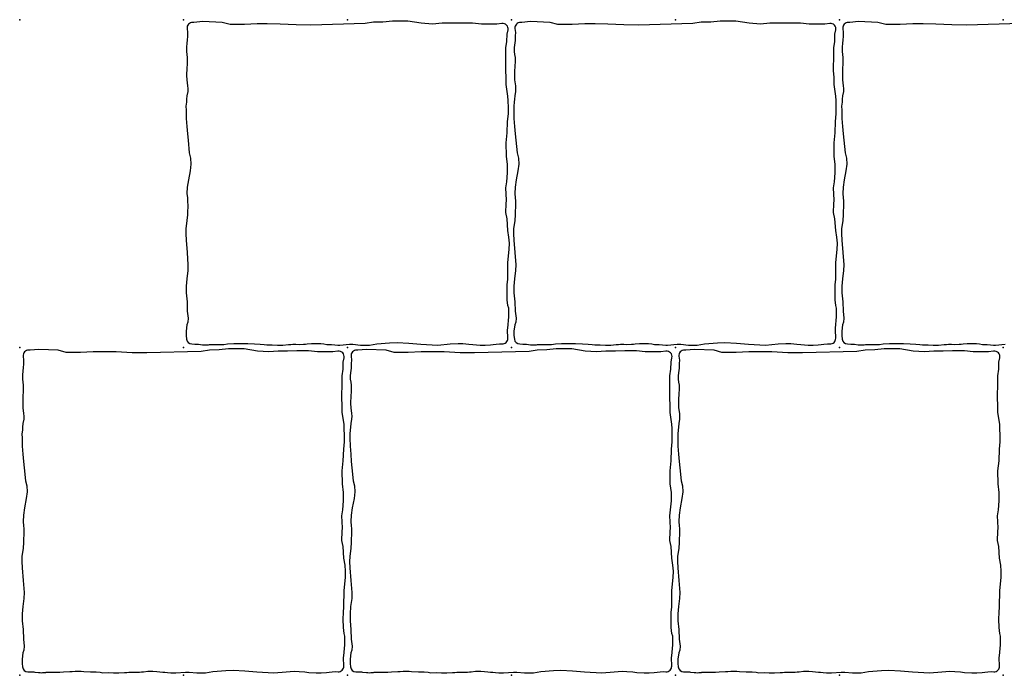
# Model space of a CAD drawing. Units: millimetres. Extents: x -29352 to -3844, y -145343 to -137443.
# Drawn here: x -27580 to -27219, y -141634 to -141394 of the extents above; entities that cross this region are included whole.
import ezdxf

# ---------------------------------------------------------------- set-up
doc = ezdxf.new("R2010")
doc.units = ezdxf.units.MM
doc.layers.add('Rhodos 12x12', color=1, linetype='Continuous')

msp = doc.modelspace()

# ---------------------------------------------------------------- linework, layer by layer
at = {"layer": 'Rhodos 12x12'}
for points in [[(-27518.84, -141429.79), (-27518.58, -141432.73), (-27518.38, -141435.41), (-27518.12, -141437.76), (-27517.66, -141442.47), (-27517.17, -141444.37), (-27517.06, -141446.57), (-27517.38, -141448.97), (-27518, -141452.32), (-27518.4, -141455), (-27518.52, -141457.33), (-27518.36, -141458.95), (-27518.28, -141459.98), (-27518.24, -141461.88), (-27518.36, -141464.13), (-27518.36, -141465.08), (-27518.52, -141467.13), (-27518.95, -141470.22), (-27518.99, -141472.04), (-27518.87, -141474.37), (-27518.5, -141478.95), (-27518.16, -141483.4), (-27518.22, -141485.51), (-27518.61, -141488.51), (-27518.83, -141491.17), (-27518.83, -141493.68), (-27518.5, -141496.96), (-27518.39, -141500.42), (-27518.05, -141502.97), (-27518.17, -141504.42), (-27518.55, -141505.42), (-27518.83, -141507.75), (-27518.83, -141509.3), (-27518.69, -141510.61, 0.37623), (-27516.74, -141512.39), (-27515.58, -141512.42), (-27514.62, -141512.46), (-27514.25, -141512.51), (-27512.84, -141512.68), (-27512.3, -141512.7), (-27511.69, -141512.73), (-27511.22, -141512.7), (-27510.85, -141512.68), (-27510.6, -141512.64), (-27510.22, -141512.59), (-27510.04, -141512.55), (-27509.47, -141512.52), (-27509.01, -141512.52), (-27508.56, -141512.54), (-27507.94, -141512.54), (-27507.57, -141512.52), (-27506.46, -141512.58), (-27505.06, -141512.54), (-27503.69, -141512.39), (-27501.38, -141512.25), (-27500.51, -141512.25), (-27499.41, -141512.2), (-27498.44, -141512.2), (-27497.22, -141512.2), (-27496.3, -141512.23), (-27493.8, -141512.35), (-27491.71, -141512.46), (-27490.23, -141512.58), (-27489.26, -141512.72), (-27487.28, -141512.7), (-27485.37, -141512.8), (-27484.45, -141512.8), (-27483.42, -141512.8), (-27481.37, -141512.61), (-27480.52, -141512.61), (-27479.79, -141512.49), (-27478.66, -141512.49), (-27477.51, -141512.56), (-27475.86, -141512.51), (-27475.14, -141512.42), (-27474.48, -141512.38), (-27472.9, -141512.22), (-27471.85, -141512.22), (-27470.96, -141512.22), (-27469.58, -141512.26), (-27468.42, -141512.38), (-27467.37, -141512.57), (-27466.62, -141512.55), (-27465.64, -141512.6), (-27464.41, -141512.73), (-27463.29, -141512.78), (-27462.62, -141512.77), (-27459.06, -141512.48), (-27457.77, -141512.48), (-27454.96, -141512.78), (-27454.1, -141512.8), (-27451.74, -141512.8), (-27449.04, -141512.31), (-27444.34, -141511.94), (-27441.64, -141511.8), (-27437.36, -141512.09), (-27432.98, -141512.46), (-27426.73, -141512.79), (-27422.18, -141512.36), (-27419.29, -141512.21), (-27417.51, -141512.27), (-27415.36, -141512.44), (-27413.89, -141512.6), (-27411.2, -141512.81), (-27409.38, -141512.79), (-27407.47, -141512.69), (-27406.44, -141512.58), (-27405.37, -141512.4), (-27404.12, -141512.31), (-27403.22, -141512.37, 0.444182), (-27401.09, -141510.3), (-27401.21, -141507.16), (-27401.11, -141506.54), (-27400.74, -141502.47), (-27400.74, -141500.63), (-27400.74, -141499.33), (-27401.04, -141498.34), (-27401.27, -141496.2), (-27401.31, -141493.14), (-27401.27, -141490.69), (-27401.08, -141488.67), (-27401.03, -141482.62), (-27400.54, -141477.85), (-27400.48, -141475.52), (-27400.67, -141473.32), (-27401.09, -141470.82), (-27401.34, -141466.53), (-27401.83, -141464.27), (-27401.71, -141461.03), (-27401.58, -141459.69), (-27401.83, -141455.28), (-27401.49, -141453.06), (-27401.22, -141449.76), (-27401.22, -141446.72), (-27401.62, -141443.62), (-27401.69, -141438.77), (-27401.29, -141435.13), (-27401.15, -141430.89), (-27400.88, -141428.19), (-27400.88, -141425.9), (-27400.95, -141423.27), (-27401.02, -141421.72), (-27401.69, -141417.41), (-27401.69, -141414.71), (-27401.83, -141412.35), (-27401.76, -141406.24), (-27401.76, -141404.02), (-27401.39, -141401.66), (-27401.34, -141399.02), (-27401.01, -141397.43, 0.520819), (-27403.27, -141395.05), (-27405.11, -141395.32), (-27407.43, -141395.28), (-27410.77, -141395.28), (-27413.98, -141394.91), (-27416.44, -141394.91), (-27418.3, -141394.91), (-27421.73, -141395), (-27425.17, -141395), (-27428.61, -141395.28), (-27432.74, -141395), (-27437.62, -141394.16), (-27439.94, -141394.21), (-27443.33, -141394.21), (-27446.77, -141394.58), (-27450.29, -141394.63), (-27453.31, -141395.09), (-27473.22, -141395.69), (-27478.57, -141395.61), (-27484.44, -141395.32), (-27489.12, -141395.24), (-27492.84, -141395.24), (-27497.52, -141395.47), (-27502.72, -141395.47), (-27505.61, -141394.65), (-27512.75, -141394.35), (-27515.96, -141394.7), (-27516.39, -141394.68, 0.46404), (-27518.47, -141396.91), (-27518.3, -141398.36), (-27518.38, -141399.54), (-27518.42, -141401.26), (-27518.54, -141402.15), (-27518.74, -141403.91), (-27518.74, -141405.3), (-27518.59, -141406.4), (-27518.42, -141407.5), (-27518.42, -141409.3), (-27518.46, -141410.28), (-27518.54, -141411.02), (-27518.59, -141412.32), (-27518.63, -141413.1), (-27518.63, -141414.12), (-27518.59, -141415.71), (-27518.3, -141417.88), (-27518.22, -141418.86), (-27518.26, -141419.96), (-27518.54, -141421.51), (-27518.67, -141422.78), (-27518.75, -141423.92), (-27518.91, -141425.31), (-27518.87, -141426.82)], [(-27398.84, -141429.79), (-27398.58, -141432.73), (-27398.38, -141435.41), (-27398.12, -141437.76), (-27397.66, -141442.47), (-27397.17, -141444.37), (-27397.06, -141446.57), (-27397.38, -141448.97), (-27398, -141452.32), (-27398.4, -141455), (-27398.52, -141457.33), (-27398.36, -141458.95), (-27398.28, -141459.98), (-27398.24, -141461.88), (-27398.36, -141464.13), (-27398.36, -141465.08), (-27398.52, -141467.13), (-27398.95, -141470.22), (-27398.99, -141472.04), (-27398.87, -141474.37), (-27398.5, -141478.95), (-27398.16, -141483.4), (-27398.22, -141485.51), (-27398.61, -141488.51), (-27398.83, -141491.17), (-27398.83, -141493.68), (-27398.5, -141496.96), (-27398.39, -141500.42), (-27398.05, -141502.97), (-27398.17, -141504.42), (-27398.55, -141505.42), (-27398.83, -141507.75), (-27398.83, -141509.3), (-27398.69, -141510.61, 0.37623), (-27396.74, -141512.39), (-27395.58, -141512.42), (-27394.62, -141512.46), (-27394.25, -141512.51), (-27392.84, -141512.68), (-27392.3, -141512.7), (-27391.69, -141512.73), (-27391.22, -141512.7), (-27390.85, -141512.68), (-27390.6, -141512.64), (-27390.22, -141512.59), (-27390.04, -141512.55), (-27389.47, -141512.52), (-27389.01, -141512.52), (-27388.56, -141512.54), (-27387.94, -141512.54), (-27387.57, -141512.52), (-27386.46, -141512.58), (-27385.06, -141512.54), (-27383.69, -141512.39), (-27381.38, -141512.25), (-27380.51, -141512.25), (-27379.41, -141512.2), (-27378.44, -141512.2), (-27377.22, -141512.2), (-27376.3, -141512.23), (-27373.8, -141512.35), (-27371.71, -141512.46), (-27370.23, -141512.58), (-27369.26, -141512.72), (-27367.28, -141512.7), (-27365.37, -141512.8), (-27364.45, -141512.8), (-27363.42, -141512.8), (-27361.37, -141512.61), (-27360.52, -141512.61), (-27359.79, -141512.49), (-27358.66, -141512.49), (-27357.51, -141512.56), (-27355.86, -141512.51), (-27355.14, -141512.42), (-27354.48, -141512.38), (-27352.9, -141512.22), (-27351.85, -141512.22), (-27350.96, -141512.22), (-27349.58, -141512.26), (-27348.42, -141512.38), (-27347.37, -141512.57), (-27346.62, -141512.55), (-27345.64, -141512.6), (-27344.41, -141512.73), (-27343.29, -141512.78), (-27342.62, -141512.77), (-27339.06, -141512.48), (-27337.77, -141512.48), (-27334.96, -141512.78), (-27334.1, -141512.8), (-27331.74, -141512.8), (-27329.04, -141512.31), (-27324.34, -141511.94), (-27321.64, -141511.8), (-27317.36, -141512.09), (-27312.98, -141512.46), (-27306.73, -141512.79), (-27302.18, -141512.36), (-27299.29, -141512.21), (-27297.51, -141512.27), (-27295.36, -141512.44), (-27293.89, -141512.6), (-27291.2, -141512.81), (-27289.38, -141512.79), (-27287.47, -141512.69), (-27286.44, -141512.58), (-27285.37, -141512.4), (-27284.12, -141512.31), (-27283.22, -141512.37, 0.444182), (-27281.09, -141510.3), (-27281.21, -141507.16), (-27281.11, -141506.54), (-27280.74, -141502.47), (-27280.74, -141500.63), (-27280.74, -141499.33), (-27281.04, -141498.34), (-27281.27, -141496.2), (-27281.31, -141493.14), (-27281.27, -141490.69), (-27281.08, -141488.67), (-27281.03, -141482.62), (-27280.54, -141477.85), (-27280.48, -141475.52), (-27280.67, -141473.32), (-27281.09, -141470.82), (-27281.34, -141466.53), (-27281.83, -141464.27), (-27281.71, -141461.03), (-27281.58, -141459.69), (-27281.83, -141455.28), (-27281.49, -141453.06), (-27281.22, -141449.76), (-27281.22, -141446.72), (-27281.62, -141443.62), (-27281.69, -141438.77), (-27281.29, -141435.13), (-27281.15, -141430.89), (-27280.88, -141428.19), (-27280.88, -141425.9), (-27280.95, -141423.27), (-27281.02, -141421.72), (-27281.69, -141417.41), (-27281.69, -141414.71), (-27281.83, -141412.35), (-27281.76, -141406.24), (-27281.76, -141404.02), (-27281.39, -141401.66), (-27281.34, -141399.02), (-27281.01, -141397.43, 0.520819), (-27283.27, -141395.05), (-27285.11, -141395.32), (-27287.43, -141395.28), (-27290.77, -141395.28), (-27293.98, -141394.91), (-27296.44, -141394.91), (-27298.3, -141394.91), (-27301.73, -141395), (-27305.17, -141395), (-27308.61, -141395.28), (-27312.74, -141395), (-27317.62, -141394.16), (-27319.94, -141394.21), (-27323.33, -141394.21), (-27326.77, -141394.58), (-27330.29, -141394.63), (-27333.31, -141395.09), (-27353.22, -141395.69), (-27358.57, -141395.61), (-27364.44, -141395.32), (-27369.12, -141395.24), (-27372.84, -141395.24), (-27377.52, -141395.47), (-27382.72, -141395.47), (-27385.61, -141394.65), (-27392.75, -141394.35), (-27395.96, -141394.7), (-27396.39, -141394.68, 0.46404), (-27398.47, -141396.91), (-27398.3, -141398.36), (-27398.38, -141399.54), (-27398.42, -141401.26), (-27398.54, -141402.15), (-27398.74, -141403.91), (-27398.74, -141405.3), (-27398.59, -141406.4), (-27398.42, -141407.5), (-27398.42, -141409.3), (-27398.46, -141410.28), (-27398.54, -141411.02), (-27398.59, -141412.32), (-27398.63, -141413.1), (-27398.63, -141414.12), (-27398.59, -141415.71), (-27398.3, -141417.88), (-27398.22, -141418.86), (-27398.26, -141419.96), (-27398.54, -141421.51), (-27398.67, -141422.78), (-27398.75, -141423.92), (-27398.91, -141425.31), (-27398.87, -141426.82)], [(-27578.84, -141549.79), (-27578.58, -141552.73), (-27578.38, -141555.41), (-27578.12, -141557.76), (-27577.66, -141562.47), (-27577.17, -141564.37), (-27577.06, -141566.57), (-27577.38, -141568.97), (-27578, -141572.32), (-27578.4, -141575), (-27578.52, -141577.33), (-27578.36, -141578.95), (-27578.28, -141579.98), (-27578.24, -141581.88), (-27578.36, -141584.13), (-27578.36, -141585.08), (-27578.52, -141587.13), (-27578.95, -141590.22), (-27578.99, -141592.04), (-27578.87, -141594.37), (-27578.5, -141598.95), (-27578.16, -141603.4), (-27578.22, -141605.51), (-27578.61, -141608.51), (-27578.83, -141611.17), (-27578.83, -141613.68), (-27578.5, -141616.96), (-27578.39, -141620.42), (-27578.05, -141622.97), (-27578.17, -141624.42), (-27578.55, -141625.42), (-27578.83, -141627.75), (-27578.83, -141629.3), (-27578.69, -141630.61, 0.37623), (-27576.74, -141632.39), (-27575.58, -141632.42), (-27574.62, -141632.46), (-27574.25, -141632.51), (-27572.84, -141632.68), (-27572.3, -141632.7), (-27571.69, -141632.73), (-27571.22, -141632.7), (-27570.85, -141632.68), (-27570.6, -141632.64), (-27570.22, -141632.59), (-27570.04, -141632.55), (-27569.47, -141632.52), (-27569.01, -141632.52), (-27568.56, -141632.54), (-27567.94, -141632.54), (-27567.57, -141632.52), (-27566.46, -141632.58), (-27565.06, -141632.54), (-27563.69, -141632.39), (-27561.38, -141632.25), (-27560.51, -141632.25), (-27559.41, -141632.2), (-27558.44, -141632.2), (-27557.22, -141632.2), (-27556.3, -141632.23), (-27553.8, -141632.35), (-27551.71, -141632.46), (-27550.23, -141632.58), (-27549.26, -141632.72), (-27547.28, -141632.7), (-27545.37, -141632.8), (-27544.45, -141632.8), (-27543.42, -141632.8), (-27541.37, -141632.61), (-27540.52, -141632.61), (-27539.79, -141632.49), (-27538.66, -141632.49), (-27537.51, -141632.56), (-27535.86, -141632.51), (-27535.14, -141632.42), (-27534.48, -141632.38), (-27532.9, -141632.22), (-27531.85, -141632.22), (-27530.96, -141632.22), (-27529.58, -141632.26), (-27528.42, -141632.38), (-27527.37, -141632.57), (-27526.62, -141632.55), (-27525.64, -141632.6), (-27524.41, -141632.73), (-27523.29, -141632.78), (-27522.62, -141632.77), (-27519.06, -141632.48), (-27517.77, -141632.48), (-27514.96, -141632.78), (-27514.1, -141632.8), (-27511.74, -141632.8), (-27509.04, -141632.31), (-27504.34, -141631.94), (-27501.64, -141631.8), (-27497.36, -141632.09), (-27492.98, -141632.46), (-27486.73, -141632.79), (-27482.18, -141632.36), (-27479.29, -141632.21), (-27477.51, -141632.27), (-27475.36, -141632.44), (-27473.89, -141632.6), (-27471.2, -141632.81), (-27469.38, -141632.79), (-27467.47, -141632.69), (-27466.44, -141632.58), (-27465.37, -141632.4), (-27464.12, -141632.31), (-27463.22, -141632.37, 0.444182), (-27461.09, -141630.3), (-27461.21, -141627.16), (-27461.11, -141626.54), (-27460.74, -141622.47), (-27460.74, -141620.63), (-27460.74, -141619.33), (-27461.04, -141618.34), (-27461.27, -141616.2), (-27461.31, -141613.14), (-27461.27, -141610.69), (-27461.08, -141608.67), (-27461.03, -141602.62), (-27460.54, -141597.85), (-27460.48, -141595.52), (-27460.67, -141593.32), (-27461.09, -141590.82), (-27461.34, -141586.53), (-27461.83, -141584.27), (-27461.71, -141581.03), (-27461.58, -141579.69), (-27461.83, -141575.28), (-27461.49, -141573.06), (-27461.22, -141569.76), (-27461.22, -141566.72), (-27461.62, -141563.62), (-27461.69, -141558.77), (-27461.29, -141555.13), (-27461.15, -141550.89), (-27460.88, -141548.19), (-27460.88, -141545.9), (-27460.95, -141543.27), (-27461.02, -141541.72), (-27461.69, -141537.41), (-27461.69, -141534.71), (-27461.83, -141532.35), (-27461.76, -141526.24), (-27461.76, -141524.02), (-27461.39, -141521.66), (-27461.34, -141519.02), (-27461.01, -141517.43, 0.520819), (-27463.27, -141515.05), (-27465.11, -141515.32), (-27467.43, -141515.28), (-27470.77, -141515.28), (-27473.98, -141514.91), (-27476.44, -141514.91), (-27478.3, -141514.91), (-27481.73, -141515), (-27485.17, -141515), (-27488.61, -141515.28), (-27492.74, -141515), (-27497.62, -141514.16), (-27499.94, -141514.21), (-27503.33, -141514.21), (-27506.77, -141514.58), (-27510.29, -141514.63), (-27513.31, -141515.09), (-27533.22, -141515.69), (-27538.57, -141515.61), (-27544.44, -141515.32), (-27549.12, -141515.24), (-27552.84, -141515.24), (-27557.52, -141515.47), (-27562.72, -141515.47), (-27565.61, -141514.65), (-27572.75, -141514.35), (-27575.96, -141514.7), (-27576.39, -141514.68, 0.46404), (-27578.47, -141516.91), (-27578.3, -141518.36), (-27578.38, -141519.54), (-27578.42, -141521.26), (-27578.54, -141522.15), (-27578.74, -141523.91), (-27578.74, -141525.3), (-27578.59, -141526.4), (-27578.42, -141527.5), (-27578.42, -141529.3), (-27578.46, -141530.28), (-27578.54, -141531.02), (-27578.59, -141532.32), (-27578.63, -141533.1), (-27578.63, -141534.12), (-27578.59, -141535.71), (-27578.3, -141537.88), (-27578.22, -141538.86), (-27578.26, -141539.96), (-27578.54, -141541.51), (-27578.67, -141542.78), (-27578.75, -141543.92), (-27578.91, -141545.31), (-27578.87, -141546.82)], [(-27458.84, -141549.79), (-27458.58, -141552.73), (-27458.38, -141555.41), (-27458.12, -141557.76), (-27457.66, -141562.47), (-27457.17, -141564.37), (-27457.06, -141566.57), (-27457.38, -141568.97), (-27458, -141572.32), (-27458.4, -141575), (-27458.52, -141577.33), (-27458.36, -141578.95), (-27458.28, -141579.98), (-27458.24, -141581.88), (-27458.36, -141584.13), (-27458.36, -141585.08), (-27458.52, -141587.13), (-27458.95, -141590.22), (-27458.99, -141592.04), (-27458.87, -141594.37), (-27458.5, -141598.95), (-27458.16, -141603.4), (-27458.22, -141605.51), (-27458.61, -141608.51), (-27458.83, -141611.17), (-27458.83, -141613.68), (-27458.5, -141616.96), (-27458.39, -141620.42), (-27458.05, -141622.97), (-27458.17, -141624.42), (-27458.55, -141625.42), (-27458.83, -141627.75), (-27458.83, -141629.3), (-27458.69, -141630.61, 0.37623), (-27456.74, -141632.39), (-27455.58, -141632.42), (-27454.62, -141632.46), (-27454.25, -141632.51), (-27452.84, -141632.68), (-27452.3, -141632.7), (-27451.69, -141632.73), (-27451.22, -141632.7), (-27450.85, -141632.68), (-27450.6, -141632.64), (-27450.22, -141632.59), (-27450.04, -141632.55), (-27449.47, -141632.52), (-27449.01, -141632.52), (-27448.56, -141632.54), (-27447.94, -141632.54), (-27447.57, -141632.52), (-27446.46, -141632.58), (-27445.06, -141632.54), (-27443.69, -141632.39), (-27441.38, -141632.25), (-27440.51, -141632.25), (-27439.41, -141632.2), (-27438.44, -141632.2), (-27437.22, -141632.2), (-27436.3, -141632.23), (-27433.8, -141632.35), (-27431.71, -141632.46), (-27430.23, -141632.58), (-27429.26, -141632.72), (-27427.28, -141632.7), (-27425.37, -141632.8), (-27424.45, -141632.8), (-27423.42, -141632.8), (-27421.37, -141632.61), (-27420.52, -141632.61), (-27419.79, -141632.49), (-27418.66, -141632.49), (-27417.51, -141632.56), (-27415.86, -141632.51), (-27415.14, -141632.42), (-27414.48, -141632.38), (-27412.9, -141632.22), (-27411.85, -141632.22), (-27410.96, -141632.22), (-27409.58, -141632.26), (-27408.42, -141632.38), (-27407.37, -141632.57), (-27406.62, -141632.55), (-27405.64, -141632.6), (-27404.41, -141632.73), (-27403.29, -141632.78), (-27402.62, -141632.77), (-27399.06, -141632.48), (-27397.77, -141632.48), (-27394.96, -141632.78), (-27394.1, -141632.8), (-27391.74, -141632.8), (-27389.04, -141632.31), (-27384.34, -141631.94), (-27381.64, -141631.8), (-27377.36, -141632.09), (-27372.98, -141632.46), (-27366.73, -141632.79), (-27362.18, -141632.36), (-27359.29, -141632.21), (-27357.51, -141632.27), (-27355.36, -141632.44), (-27353.89, -141632.6), (-27351.2, -141632.81), (-27349.38, -141632.79), (-27347.47, -141632.69), (-27346.44, -141632.58), (-27345.37, -141632.4), (-27344.12, -141632.31), (-27343.22, -141632.37, 0.444182), (-27341.09, -141630.3), (-27341.21, -141627.16), (-27341.11, -141626.54), (-27340.74, -141622.47), (-27340.74, -141620.63), (-27340.74, -141619.33), (-27341.04, -141618.34), (-27341.27, -141616.2), (-27341.31, -141613.14), (-27341.27, -141610.69), (-27341.08, -141608.67), (-27341.03, -141602.62), (-27340.54, -141597.85), (-27340.48, -141595.52), (-27340.67, -141593.32), (-27341.09, -141590.82), (-27341.34, -141586.53), (-27341.83, -141584.27), (-27341.71, -141581.03), (-27341.58, -141579.69), (-27341.83, -141575.28), (-27341.49, -141573.06), (-27341.22, -141569.76), (-27341.22, -141566.72), (-27341.62, -141563.62), (-27341.69, -141558.77), (-27341.29, -141555.13), (-27341.15, -141550.89), (-27340.88, -141548.19), (-27340.88, -141545.9), (-27340.95, -141543.27), (-27341.02, -141541.72), (-27341.69, -141537.41), (-27341.69, -141534.71), (-27341.83, -141532.35), (-27341.76, -141526.24), (-27341.76, -141524.02), (-27341.39, -141521.66), (-27341.34, -141519.02), (-27341.01, -141517.43, 0.520819), (-27343.27, -141515.05), (-27345.11, -141515.32), (-27347.43, -141515.28), (-27350.77, -141515.28), (-27353.98, -141514.91), (-27356.44, -141514.91), (-27358.3, -141514.91), (-27361.73, -141515), (-27365.17, -141515), (-27368.61, -141515.28), (-27372.74, -141515), (-27377.62, -141514.16), (-27379.94, -141514.21), (-27383.33, -141514.21), (-27386.77, -141514.58), (-27390.29, -141514.63), (-27393.31, -141515.09), (-27413.22, -141515.69), (-27418.57, -141515.61), (-27424.44, -141515.32), (-27429.12, -141515.24), (-27432.84, -141515.24), (-27437.52, -141515.47), (-27442.72, -141515.47), (-27445.61, -141514.65), (-27452.75, -141514.35), (-27455.96, -141514.7), (-27456.39, -141514.68, 0.46404), (-27458.47, -141516.91), (-27458.3, -141518.36), (-27458.38, -141519.54), (-27458.42, -141521.26), (-27458.54, -141522.15), (-27458.74, -141523.91), (-27458.74, -141525.3), (-27458.59, -141526.4), (-27458.42, -141527.5), (-27458.42, -141529.3), (-27458.46, -141530.28), (-27458.54, -141531.02), (-27458.59, -141532.32), (-27458.63, -141533.1), (-27458.63, -141534.12), (-27458.59, -141535.71), (-27458.3, -141537.88), (-27458.22, -141538.86), (-27458.26, -141539.96), (-27458.54, -141541.51), (-27458.67, -141542.78), (-27458.75, -141543.92), (-27458.91, -141545.31), (-27458.87, -141546.82)], [(-27338.84, -141549.79), (-27338.58, -141552.73), (-27338.38, -141555.41), (-27338.12, -141557.76), (-27337.66, -141562.47), (-27337.17, -141564.37), (-27337.06, -141566.57), (-27337.38, -141568.97), (-27338, -141572.32), (-27338.4, -141575), (-27338.52, -141577.33), (-27338.36, -141578.95), (-27338.28, -141579.98), (-27338.24, -141581.88), (-27338.36, -141584.13), (-27338.36, -141585.08), (-27338.52, -141587.13), (-27338.95, -141590.22), (-27338.99, -141592.04), (-27338.87, -141594.37), (-27338.5, -141598.95), (-27338.16, -141603.4), (-27338.22, -141605.51), (-27338.61, -141608.51), (-27338.83, -141611.17), (-27338.83, -141613.68), (-27338.5, -141616.96), (-27338.39, -141620.42), (-27338.05, -141622.97), (-27338.17, -141624.42), (-27338.55, -141625.42), (-27338.83, -141627.75), (-27338.83, -141629.3), (-27338.69, -141630.61, 0.37623), (-27336.74, -141632.39), (-27335.58, -141632.42), (-27334.62, -141632.46), (-27334.25, -141632.51), (-27332.84, -141632.68), (-27332.3, -141632.7), (-27331.69, -141632.73), (-27331.22, -141632.7), (-27330.85, -141632.68), (-27330.6, -141632.64), (-27330.22, -141632.59), (-27330.04, -141632.55), (-27329.47, -141632.52), (-27329.01, -141632.52), (-27328.56, -141632.54), (-27327.94, -141632.54), (-27327.57, -141632.52), (-27326.46, -141632.58), (-27325.06, -141632.54), (-27323.69, -141632.39), (-27321.38, -141632.25), (-27320.51, -141632.25), (-27319.41, -141632.2), (-27318.44, -141632.2), (-27317.22, -141632.2), (-27316.3, -141632.23), (-27313.8, -141632.35), (-27311.71, -141632.46), (-27310.23, -141632.58), (-27309.26, -141632.72), (-27307.28, -141632.7), (-27305.37, -141632.8), (-27304.45, -141632.8), (-27303.42, -141632.8), (-27301.37, -141632.61), (-27300.52, -141632.61), (-27299.79, -141632.49), (-27298.66, -141632.49), (-27297.51, -141632.56), (-27295.86, -141632.51), (-27295.14, -141632.42), (-27294.48, -141632.38), (-27292.9, -141632.22), (-27291.85, -141632.22), (-27290.96, -141632.22), (-27289.58, -141632.26), (-27288.42, -141632.38), (-27287.37, -141632.57), (-27286.62, -141632.55), (-27285.64, -141632.6), (-27284.41, -141632.73), (-27283.29, -141632.78), (-27282.62, -141632.77), (-27279.06, -141632.48), (-27277.77, -141632.48), (-27274.96, -141632.78), (-27274.1, -141632.8), (-27271.74, -141632.8), (-27269.04, -141632.31), (-27264.34, -141631.94), (-27261.64, -141631.8), (-27257.36, -141632.09), (-27252.98, -141632.46), (-27246.73, -141632.79), (-27242.18, -141632.36), (-27239.29, -141632.21), (-27237.51, -141632.27), (-27235.36, -141632.44), (-27233.89, -141632.6), (-27231.2, -141632.81), (-27229.38, -141632.79), (-27227.47, -141632.69), (-27226.44, -141632.58), (-27225.37, -141632.4), (-27224.12, -141632.31), (-27223.22, -141632.37, 0.444182), (-27221.09, -141630.3), (-27221.21, -141627.16), (-27221.11, -141626.54), (-27220.74, -141622.47), (-27220.74, -141620.63), (-27220.74, -141619.33), (-27221.04, -141618.34), (-27221.27, -141616.2), (-27221.31, -141613.14), (-27221.27, -141610.69), (-27221.08, -141608.67), (-27221.03, -141602.62), (-27220.54, -141597.85), (-27220.48, -141595.52), (-27220.67, -141593.32), (-27221.09, -141590.82), (-27221.34, -141586.53), (-27221.83, -141584.27), (-27221.71, -141581.03), (-27221.58, -141579.69), (-27221.83, -141575.28), (-27221.49, -141573.06), (-27221.22, -141569.76), (-27221.22, -141566.72), (-27221.62, -141563.62), (-27221.69, -141558.77), (-27221.29, -141555.13), (-27221.15, -141550.89), (-27220.88, -141548.19), (-27220.88, -141545.9), (-27220.95, -141543.27), (-27221.02, -141541.72), (-27221.69, -141537.41), (-27221.69, -141534.71), (-27221.83, -141532.35), (-27221.76, -141526.24), (-27221.76, -141524.02), (-27221.39, -141521.66), (-27221.34, -141519.02), (-27221.01, -141517.43, 0.520819), (-27223.27, -141515.05), (-27225.11, -141515.32), (-27227.43, -141515.28), (-27230.77, -141515.28), (-27233.98, -141514.91), (-27236.44, -141514.91), (-27238.3, -141514.91), (-27241.73, -141515), (-27245.17, -141515), (-27248.61, -141515.28), (-27252.74, -141515), (-27257.62, -141514.16), (-27259.94, -141514.21), (-27263.33, -141514.21), (-27266.77, -141514.58), (-27270.29, -141514.63), (-27273.31, -141515.09), (-27293.22, -141515.69), (-27298.57, -141515.61), (-27304.44, -141515.32), (-27309.12, -141515.24), (-27312.84, -141515.24), (-27317.52, -141515.47), (-27322.72, -141515.47), (-27325.61, -141514.65), (-27332.75, -141514.35), (-27335.96, -141514.7), (-27336.39, -141514.68, 0.46404), (-27338.47, -141516.91), (-27338.3, -141518.36), (-27338.38, -141519.54), (-27338.42, -141521.26), (-27338.54, -141522.15), (-27338.74, -141523.91), (-27338.74, -141525.3), (-27338.59, -141526.4), (-27338.42, -141527.5), (-27338.42, -141529.3), (-27338.46, -141530.28), (-27338.54, -141531.02), (-27338.59, -141532.32), (-27338.63, -141533.1), (-27338.63, -141534.12), (-27338.59, -141535.71), (-27338.3, -141537.88), (-27338.22, -141538.86), (-27338.26, -141539.96), (-27338.54, -141541.51), (-27338.67, -141542.78), (-27338.75, -141543.92), (-27338.91, -141545.31), (-27338.87, -141546.82)]]:
    msp.add_lwpolyline(points, format="xyb", close=True, dxfattribs=at)
msp.add_lwpolyline([(-27213.31, -141395.09), (-27233.22, -141395.69), (-27238.57, -141395.61), (-27244.44, -141395.32), (-27249.12, -141395.24), (-27252.84, -141395.24), (-27257.52, -141395.47), (-27262.72, -141395.47), (-27265.61, -141394.65), (-27272.75, -141394.35), (-27275.96, -141394.7), (-27276.39, -141394.68, 0.46404), (-27278.47, -141396.91), (-27278.3, -141398.36), (-27278.38, -141399.54), (-27278.42, -141401.26), (-27278.54, -141402.15), (-27278.74, -141403.91), (-27278.74, -141405.3), (-27278.59, -141406.4), (-27278.42, -141407.5), (-27278.42, -141409.3), (-27278.46, -141410.28), (-27278.54, -141411.02), (-27278.59, -141412.32), (-27278.63, -141413.1), (-27278.63, -141414.12), (-27278.59, -141415.71), (-27278.3, -141417.88), (-27278.22, -141418.86), (-27278.26, -141419.96), (-27278.54, -141421.51), (-27278.67, -141422.78), (-27278.75, -141423.92), (-27278.91, -141425.31), (-27278.87, -141426.82), (-27278.84, -141429.79), (-27278.58, -141432.73), (-27278.38, -141435.41), (-27278.12, -141437.76), (-27277.66, -141442.47), (-27277.17, -141444.37), (-27277.06, -141446.57), (-27277.38, -141448.97), (-27278, -141452.32), (-27278.4, -141455), (-27278.52, -141457.33), (-27278.36, -141458.95), (-27278.28, -141459.98), (-27278.24, -141461.88), (-27278.36, -141464.13), (-27278.36, -141465.08), (-27278.52, -141467.13), (-27278.95, -141470.22), (-27278.99, -141472.04), (-27278.87, -141474.37), (-27278.5, -141478.95), (-27278.16, -141483.4), (-27278.22, -141485.51), (-27278.61, -141488.51), (-27278.83, -141491.17), (-27278.83, -141493.68), (-27278.5, -141496.96), (-27278.39, -141500.42), (-27278.05, -141502.97), (-27278.17, -141504.42), (-27278.55, -141505.42), (-27278.83, -141507.75), (-27278.83, -141509.3), (-27278.69, -141510.61, 0.37623), (-27276.74, -141512.39), (-27275.58, -141512.42), (-27274.62, -141512.46), (-27274.25, -141512.51), (-27272.84, -141512.68), (-27272.3, -141512.7), (-27271.69, -141512.73), (-27271.22, -141512.7), (-27270.85, -141512.68), (-27270.6, -141512.64), (-27270.22, -141512.59), (-27270.04, -141512.55), (-27269.47, -141512.52), (-27269.01, -141512.52), (-27268.56, -141512.54), (-27267.94, -141512.54), (-27267.57, -141512.52), (-27266.46, -141512.58), (-27265.06, -141512.54), (-27263.69, -141512.39), (-27261.38, -141512.25), (-27260.51, -141512.25), (-27259.41, -141512.2), (-27258.44, -141512.2), (-27257.22, -141512.2), (-27256.3, -141512.23), (-27253.8, -141512.35), (-27251.71, -141512.46), (-27250.23, -141512.58), (-27249.26, -141512.72), (-27247.28, -141512.7), (-27245.37, -141512.8), (-27244.45, -141512.8), (-27243.42, -141512.8), (-27241.37, -141512.61), (-27240.52, -141512.61), (-27239.79, -141512.49), (-27238.66, -141512.49), (-27237.51, -141512.56), (-27235.86, -141512.51), (-27235.14, -141512.42), (-27234.48, -141512.38), (-27232.9, -141512.22), (-27231.85, -141512.22), (-27230.96, -141512.22), (-27229.58, -141512.26), (-27228.42, -141512.38), (-27227.37, -141512.57), (-27226.62, -141512.55), (-27225.64, -141512.6), (-27224.41, -141512.73), (-27223.29, -141512.78), (-27222.62, -141512.77), (-27219.06, -141512.48)], format="xyb", dxfattribs=at)
for p in [(-27579.74, -141393.68), (-27519.74, -141393.68), (-27459.74, -141393.68), (-27459.74, -141393.68), (-27399.74, -141393.68), (-27399.74, -141393.68), (-27339.74, -141393.68), (-27339.74, -141393.68), (-27279.74, -141393.68), (-27279.74, -141393.68), (-27219.74, -141393.68), (-27219.74, -141393.68), (-27579.74, -141513.68), (-27519.74, -141513.68), (-27459.74, -141513.68), (-27459.74, -141513.68), (-27399.74, -141513.68), (-27399.74, -141513.68), (-27339.74, -141513.68), (-27339.74, -141513.68), (-27279.74, -141513.68), (-27279.74, -141513.68), (-27219.74, -141513.68), (-27219.74, -141513.68), (-27579.74, -141633.68), (-27519.74, -141633.68), (-27459.74, -141633.68), (-27459.74, -141633.68), (-27399.74, -141633.68), (-27399.74, -141633.68), (-27339.74, -141633.68), (-27339.74, -141633.68), (-27279.74, -141633.68), (-27279.74, -141633.68), (-27219.74, -141633.68), (-27219.74, -141633.68)]:
    msp.add_point(p, dxfattribs=at)

doc.saveas('drawing.dxf')
